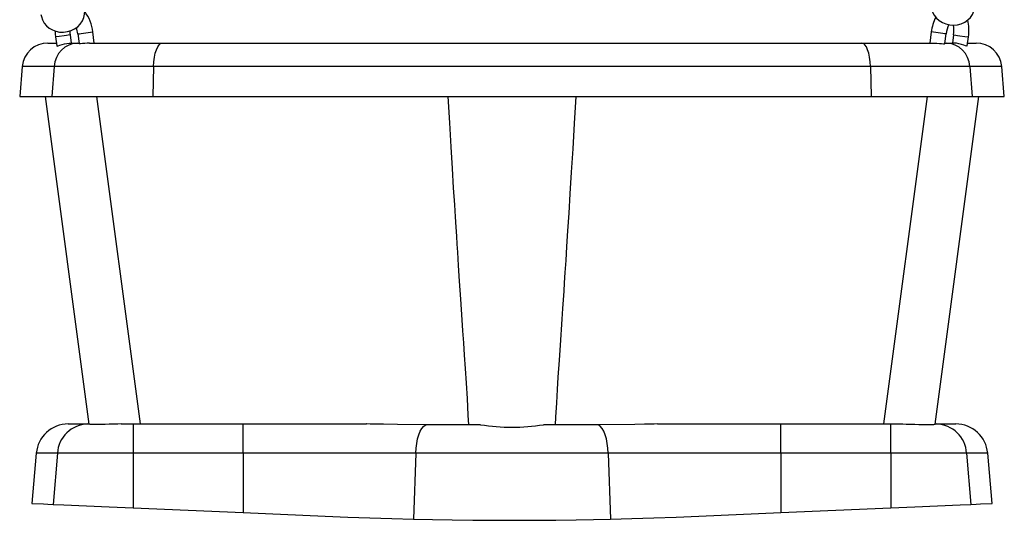
# Model space of a CAD drawing. Extents: x 4440 to 18072, y 14852 to 17616.
# Drawn here: x 12638 to 13098, y 16124 to 16358 of the extents above; entities that cross this region are included whole.
import ezdxf

# ---------------------------------------------------------------- set-up
doc = ezdxf.new("R2010")
doc.units = 0
doc.header["$LTSCALE"] = 15

msp = doc.modelspace()

# ---------------------------------------------------------------- linework, layer by layer
at = {"color": 7, "linetype": 'Continuous'}
for p, q in [((12654.28, 16350.12, 0), (12654.84, 16345.94, 0)), ((12661.73, 16347.25, 0), (12661.22, 16351.05, 0)), ((12664.69, 16351.51, 0), (12665.29, 16346.98, 0)), ((12672.32, 16347.25, 0), (12671.63, 16352.43, 0)), ((13063.41, 16352.43, 0), (13062.72, 16347.25, 0)), ((13069.74, 16346.98, 0), (13070.35, 16351.51, 0)), ((13073.82, 16351.05, 0), (13073.31, 16347.25, 0)), ((13080.2, 16345.94, 0), (13080.76, 16350.12, 0)), ((12650.7, 16347.25, 0), (12654.67, 16347.25, 0)), ((12661.22, 16347.25, 0), (12664.74, 16347.25, 0)), ((12664.74, 16347.25, 0), (12665.26, 16347.25, 0)), ((12670.12, 16347.25, 0), (12704.1, 16347.25, 0)), ((12704.1, 16347.25, 0), (13030.93, 16347.25, 0)), ((13030.93, 16347.25, 0), (13064.92, 16347.25, 0)), ((13069.78, 16347.25, 0), (13070.3, 16347.25, 0)), ((13070.3, 16347.25, 0), (13073.82, 16347.25, 0)), ((13080.37, 16347.25, 0), (13084.34, 16347.25, 0)), ((12638.75, 16336.3, 0), (12637.52, 16322.25, 0)), ((12653.68, 16336.3, 0), (12652.54, 16322.25, 0)), ((12700.09, 16336.3, 0), (12653.68, 16336.3, 0)), ((12700.09, 16336.3, 0), (12699.68, 16322.25, 0)), ((13034.95, 16336.3, 0), (12700.09, 16336.3, 0)), ((13034.95, 16336.3, 0), (13035.36, 16322.25, 0)), ((13081.36, 16336.3, 0), (13034.95, 16336.3, 0)), ((13081.36, 16336.3, 0), (13082.5, 16322.25, 0)), ((13097.52, 16322.25, 0), (13096.29, 16336.3, 0)), ((12637.52, 16322.25, 0), (12652.54, 16322.25, 0)), ((12649.41, 16322.25, 0), (12669.75, 16169.23, 0)), ((12652.54, 16322.25, 0), (12699.68, 16322.25, 0)), ((12693.96, 16169.25, 0), (12673.62, 16322.25, 0)), ((12699.68, 16322.25, 0), (13035.36, 16322.25, 0)), ((13035.36, 16322.25, 0), (13082.5, 16322.25, 0)), ((13061.41, 16322.25, 0), (13041.08, 16169.25, 0)), ((13065.29, 16169.23, 0), (13085.63, 16322.25, 0)), ((13082.5, 16322.25, 0), (13097.52, 16322.25, 0)), ((12660.2, 16169.25, 0), (12669.33, 16169.25, 0)), ((12669.33, 16169.25, 0), (12669.75, 16169.25, 0)), ((12684.94, 16169.25, 0), (12690.53, 16169.25, 0)), ((12690.53, 16169.25, 0), (12742, 16169.25, 0)), ((12690.53, 16169.25, 0), (12690.53, 16155.56, 0)), ((12742, 16155.56, 0), (12742, 16169.25, 0)), ((12742, 16169.25, 0), (12799.61, 16169.25, 0)), ((12935.43, 16169.25, 0), (12993.04, 16169.25, 0)), ((12993.04, 16155.56, 0), (12993.04, 16169.25, 0)), ((12993.04, 16169.25, 0), (13044.51, 16169.25, 0)), ((13044.51, 16155.56, 0), (13044.51, 16169.25, 0)), ((13044.51, 16169.25, 0), (13050.1, 16169.25, 0)), ((13065.29, 16169.25, 0), (13065.71, 16169.25, 0)), ((13065.71, 16169.25, 0), (13074.84, 16169.25, 0)), ((12852.87, 16168.91, 0), (12827.21, 16168.91, 0)), ((12907.83, 16168.91, 0), (12882.17, 16168.91, 0)), ((12645.26, 16155.56, 0), (12643.21, 16132.14, 0)), ((12655.14, 16155.56, 0), (12653.16, 16131.7, 0)), ((12690.53, 16155.56, 0), (12655.14, 16155.56, 0)), ((12742, 16155.56, 0), (12690.53, 16155.56, 0)), ((12690.53, 16155.56, 0), (12690.53, 16130.07, 0)), ((12822.53, 16155.56, 0), (12742, 16155.56, 0)), ((12742, 16155.56, 0), (12742, 16127.83, 0)), ((12822.53, 16155.56, 0), (12821.46, 16124.78, 0)), ((12912.51, 16155.56, 0), (12822.53, 16155.56, 0)), ((12912.51, 16155.56, 0), (12913.58, 16124.78, 0)), ((12993.04, 16155.56, 0), (12912.51, 16155.56, 0)), ((12993.04, 16155.56, 0), (12993.04, 16127.83, 0)), ((13044.51, 16155.56, 0), (12993.04, 16155.56, 0)), ((13044.51, 16155.56, 0), (13044.51, 16130.07, 0)), ((13079.9, 16155.56, 0), (13044.51, 16155.56, 0)), ((13079.9, 16155.56, 0), (13081.88, 16131.7, 0)), ((13091.83, 16132.14, 0), (13089.78, 16155.56, 0)), ((12690.53, 16130.07, 0), (12742, 16127.83, 0)), ((12993.04, 16127.83, 0), (13044.51, 16130.07, 0))]:
    msp.add_line(p, q, dxfattribs=at)
at = {"color": 8, "linetype": 'Continuous'}
for p, q in [((12653.68, 16336.3, 0), (12638.75, 16336.3, 0)), ((13096.29, 16336.3, 0), (13081.36, 16336.3, 0)), ((12655.14, 16155.56, 0), (12645.26, 16155.56, 0)), ((13089.78, 16155.56, 0), (13079.9, 16155.56, 0))]:
    msp.add_line(p, q, dxfattribs=at)
at = {"color": 7, "linetype": 'Continuous'}
for points in [[(12647.47, 16360.62), (12647.64, 16359.57), (12648.15, 16358.02), (12648.95, 16356.59), (12650, 16355.31), (12651.29, 16354.22), (12652.78, 16353.36), (12654.42, 16352.74), (12656.17, 16352.39), (12657.98, 16352.33), (12659.78, 16352.55), (12661.52, 16353.06), (12663.15, 16353.84), (12664.61, 16354.88), (12665.84, 16356.13), (12666.82, 16357.57), (12667.5, 16359.13), (12667.85, 16360.76), (12667.9, 16362.31), (12667.88, 16362.58)], [(13063.27, 16365.9), (13063.24, 16364.84), (13063.44, 16363.22), (13063.95, 16361.67), (13064.75, 16360.21), (13065.8, 16358.9), (13067.1, 16357.76), (13068.59, 16356.84), (13070.25, 16356.17), (13072, 16355.76), (13073.82, 16355.63), (13075.62, 16355.8), (13077.37, 16356.26), (13079, 16357), (13080.45, 16358), (13081.68, 16359.22), (13082.65, 16360.62), (13083.31, 16362.15), (13083.65, 16363.67), (13083.68, 16363.94)], [(12654.09, 16352.86), (12654.15, 16351.37), (12654.28, 16350.12)], [(12661.22, 16351.05), (12661.14, 16351.84), (12661.09, 16352.93)], [(12654.85, 16345.94), (12655.04, 16345.85), (12655.56, 16345.94), (12656.34, 16346.17), (12657.34, 16346.5), (12658.49, 16346.83), (12659.62, 16347.09), (12660.58, 16347.22), (12661.22, 16347.25)], [(12670.12, 16347.25), (12669.03, 16347.2), (12667.88, 16347.09), (12666.83, 16346.96), (12665.99, 16346.89), (12665.46, 16346.9), (12665.31, 16346.98)], [(12700.09, 16336.3), (12700.22, 16338.48), (12700.49, 16340.56), (12700.88, 16342.45), (12701.38, 16344.1), (12701.98, 16345.44), (12702.64, 16346.43), (12703.36, 16347.04), (12704.1, 16347.25)], [(13034.95, 16336.3), (13034.81, 16338.48), (13034.55, 16340.56), (13034.16, 16342.45), (13033.66, 16344.1), (13033.06, 16345.44), (13032.39, 16346.43), (13031.68, 16347.04), (13030.93, 16347.25)], [(13064.92, 16347.25), (13066.02, 16347.2), (13067.17, 16347.09), (13068.22, 16346.96), (13069.06, 16346.89), (13069.58, 16346.9), (13069.72, 16346.98)], [(13080.17, 16345.94), (13080.19, 16345.91), (13079.92, 16345.85), (13079.35, 16345.97), (13078.54, 16346.23), (13077.5, 16346.56), (13076.34, 16346.89), (13075.23, 16347.12), (13074.31, 16347.23), (13073.82, 16347.25)], [(12837.52, 16322.25), (12838.26, 16309.98), (12838.94, 16298.76), (12839.56, 16288.63), (12840.11, 16279.58), (12840.61, 16271.6), (12840.96, 16266.08), (12841.26, 16261.19), (12841.53, 16256.94), (12841.77, 16253.31), (12842.01, 16249.56), (12842.42, 16243.29), (12842.91, 16235.95), (12843.47, 16227.52), (12844.11, 16217.94), (12844.46, 16212.71), (12844.83, 16207.2), (12845.22, 16201.4), (12845.63, 16195.15), (12846.05, 16188.38), (12846.5, 16181.13), (12846.96, 16173.45), (12847.24, 16168.91)], [(12887.8, 16168.91), (12888.01, 16172.4), (12888.41, 16179.06), (12888.8, 16185.33), (12889.16, 16191.18), (12889.67, 16199.14), (12890.14, 16206.15), (12890.94, 16218.18), (12891.28, 16223.22), (12891.83, 16231.38), (12892.08, 16235.22), (12892.41, 16240.05), (12892.78, 16245.69), (12893.2, 16252.17), (12893.67, 16259.5), (12894.19, 16267.72), (12894.75, 16276.82), (12895.37, 16286.84), (12896.04, 16297.76), (12896.75, 16309.58), (12897.52, 16322.25)], [(12684.94, 16169.25), (12683.43, 16169.23), (12679.39, 16169.1), (12677.47, 16169.03), (12675.61, 16168.98), (12673.98, 16168.96), (12672.53, 16168.97), (12671.38, 16169.02), (12670.5, 16169.09), (12669.96, 16169.17), (12669.75, 16169.23), (12669.76, 16169.23)], [(12827.21, 16168.91), (12814.07, 16169.01), (12807.5, 16169.12), (12801.18, 16169.24), (12799.64, 16169.25), (12799.61, 16169.25)], [(12935.43, 16169.25), (12933.89, 16169.24), (12929.48, 16169.16), (12924.92, 16169.07), (12907.83, 16168.91)], [(13050.1, 16169.25), (13051.61, 16169.23), (13055.65, 16169.1), (13057.57, 16169.03), (13059.43, 16168.98), (13061.06, 16168.96), (13062.51, 16168.97), (13063.66, 16169.02), (13064.54, 16169.09), (13065.08, 16169.17), (13065.29, 16169.23), (13065.28, 16169.23)], [(12822.53, 16155.56), (12822.69, 16157.91), (12822.99, 16160.16), (12823.43, 16162.27), (12824, 16164.18), (12824.68, 16165.83), (12825.45, 16167.19), (12826.31, 16168.23), (12827.21, 16168.91)], [(12912.51, 16155.56), (12912.35, 16157.91), (12912.05, 16160.16), (12911.61, 16162.27), (12911.04, 16164.18), (12910.36, 16165.83), (12909.59, 16167.19), (12908.73, 16168.23), (12907.83, 16168.91)], [(12643.21, 16132.14), (12648.58, 16131.9), (12650.7, 16131.81), (12653.16, 16131.7)], [(12653.16, 16131.7), (12658.21, 16131.48), (12679.3, 16130.56), (12682.99, 16130.4), (12690.53, 16130.07)], [(12742, 16127.83), (12780.28, 16126.15)], [(12954.76, 16126.15), (12993.04, 16127.83)], [(13044.51, 16130.07), (13052.05, 16130.4), (13055.74, 16130.56), (13076.83, 16131.48), (13081.88, 16131.7)], [(13081.88, 16131.7), (13084.34, 16131.81), (13086.46, 16131.9), (13091.83, 16132.14)], [(12780.28, 16126.15), (12790.76, 16125.72), (12801.09, 16125.35), (12811.38, 16125.04), (12821.46, 16124.78)], [(12821.46, 16124.78), (12830.39, 16124.59), (12839.58, 16124.45), (12849.24, 16124.33), (12859.03, 16124.27), (12868.61, 16124.25), (12878.18, 16124.28), (12887.95, 16124.35), (12897.57, 16124.48), (12905.66, 16124.61), (12913.58, 16124.78)], [(12913.58, 16124.78), (12923.54, 16125.04), (12933.71, 16125.35), (12944.16, 16125.72), (12954.76, 16126.15)]]:
    msp.add_lwpolyline(points, dxfattribs=at)
at = {"color": 8, "linetype": 'Continuous'}
for points in [[(12656.02, 16350.36), (12654.29, 16350.13), (12654.28, 16350.12)], [(12661.22, 16351.05), (12660.24, 16350.92), (12659.32, 16350.79), (12658.23, 16350.65), (12656.02, 16350.36)], [(12664.69, 16351.51), (12665.42, 16351.61), (12666.26, 16351.72), (12669.56, 16352.15), (12671.63, 16352.43)], [(13070.35, 16351.51), (13069.62, 16351.61), (13068.77, 16351.72), (13063.41, 16352.43)], [(13073.82, 16351.05), (13074.8, 16350.92), (13075.72, 16350.79), (13076.81, 16350.65), (13079.02, 16350.36)], [(13079.02, 16350.36), (13080.75, 16350.13), (13080.76, 16350.12)]]:
    msp.add_lwpolyline(points, dxfattribs=at)
at = {"color": 7, "linetype": 'Continuous'}
for centre, radius, start, end in [((12652.93, 16350.56, 0), 18.8, 5.7115, 37.2566), ((13085.15, 16349.71, 0), 21.91, 153.9732, 172.8694), ((13061.32, 16353.19, 0), 19.67, 351.0322, 14.0418), ((12648.78, 16349.44, 0), 16.04, 7.4038, 18.242), ((13084.74, 16349.8, 0), 14.49, 155.3096, 173.2455), ((13059.8, 16353.2, 0), 14.18, 351.2691, 9.8973), ((12650.7, 16335.25, 0), 12, 90, 175), ((12665.15, 16335.77, 0), 11.48, 92.0695, 177.398), ((13069.89, 16335.77, 0), 11.48, 2.601, 87.9309), ((13084.34, 16335.25, 0), 12, 5, 90), ((12660.2, 16154.25, 0), 15, 90, 175), ((12669.69, 16154.68, 0), 14.58, 91.3981, 176.5399), ((13065.38, 16154.71, 0), 14.55, 3.3502, 88.7118), ((13074.84, 16154.25, 0), 15, 5, 90), ((12867.52, 16258.42, 0), 90.69, 260.7028, 279.2972)]:
    msp.add_arc(centre, radius, start, end, dxfattribs=at)

doc.saveas('drawing.dxf')
